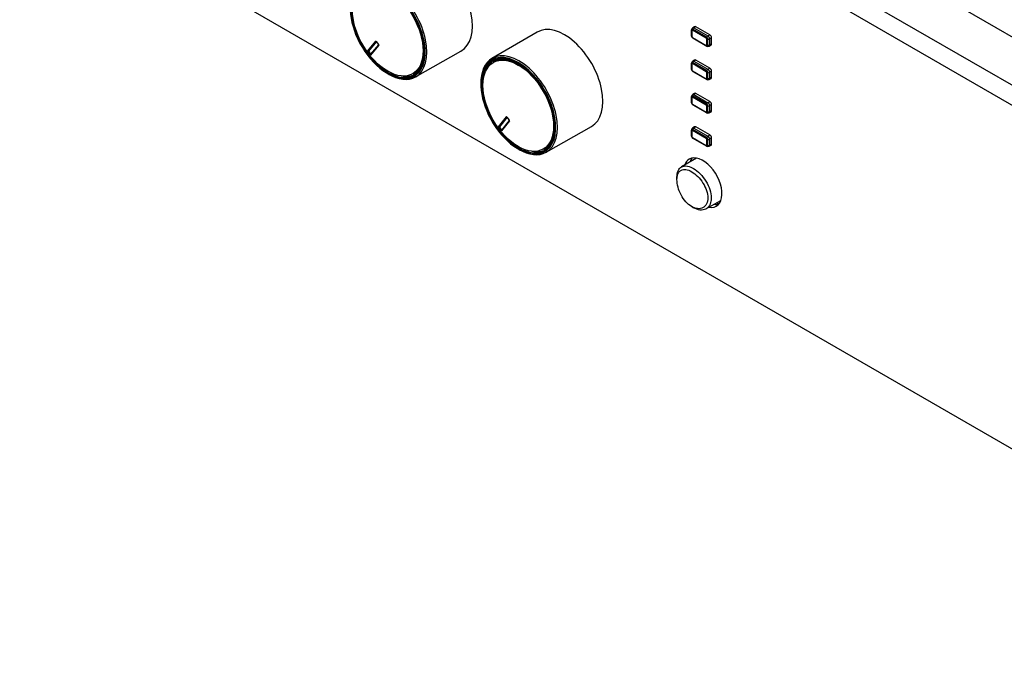
# Model space of a CAD drawing. Units: millimetres. Extents: x 5 to 1169, y 20 to 821.
# Drawn here: x 937 to 1017, y 608 to 661 of the extents above; entities that cross this region are included whole.
import ezdxf

# ---------------------------------------------------------------- set-up
doc = ezdxf.new("R2010")
doc.units = ezdxf.units.MM
doc.layers.add('Default', color=7, linetype='Continuous')
doc.layers.add('DV5_Default', color=7, linetype='Continuous')

# ---------------------------------------------------------------- blocks, each defined once
blk = doc.blocks.new('SE12')
at = {"layer": 'DV5_Default', "color": 7, "linetype": 'Continuous'}
for p, q in [((1063.283, 633.68), (941.66, 703.898)), ((1049.732, 608.027), (937.559, 672.79)), ((992.102, 660.723), (991.949, 660.631)), ((993.334, 660.061), (992.203, 660.714)), ((979.307, 660.284), (975.642, 658.142)), ((991.854, 660.46), (991.854, 659.972)), ((991.854, 659.97), (991.854, 659.959)), ((966.436, 659.222), (965.777, 658.422)), ((966.237, 659.524), (966.427, 659.272)), ((991.939, 659.812), (991.948, 659.806)), ((991.95, 659.805), (993.082, 659.152)), ((993.277, 659.149), (993.433, 659.235)), ((993.476, 659.327), (993.476, 659.816)), ((965.777, 658.422), (965.771, 658.418)), ((969.436, 656.643), (973.124, 658.746)), ((975.885, 657.935), (975.745, 657.852)), ((991.854, 657.75), (991.854, 657.261)), ((992.102, 658.012), (991.949, 657.92)), ((993.334, 657.35), (992.203, 658.003)), ((969.236, 656.877), (969.379, 656.958)), ((991.854, 657.259), (991.854, 657.248)), ((991.939, 657.101), (991.948, 657.095)), ((991.95, 657.094), (993.082, 656.441)), ((993.476, 656.616), (993.476, 657.105)), ((993.277, 656.438), (993.433, 656.524)), ((992.102, 655.302), (991.949, 655.209)), ((993.334, 654.639), (992.203, 655.292)), ((991.854, 655.039), (991.854, 654.55)), ((991.854, 654.548), (991.854, 654.537)), ((991.939, 654.39), (991.948, 654.384)), ((991.95, 654.383), (993.082, 653.73)), ((993.476, 653.906), (993.476, 654.394)), ((993.277, 653.728), (993.433, 653.813)), ((977.059, 653.08), (976.411, 652.264)), ((976.857, 653.38), (977.049, 653.13)), ((976.411, 652.264), (976.405, 652.261)), ((980.042, 650.519), (983.731, 652.623)), ((991.854, 652.325), (991.854, 651.837)), ((992.102, 652.588), (991.949, 652.496)), ((993.334, 651.926), (992.203, 652.579)), ((991.854, 651.835), (991.854, 651.823)), ((991.939, 651.676), (991.948, 651.671)), ((991.95, 651.67), (993.082, 651.016)), ((993.277, 651.014), (993.433, 651.1)), ((993.476, 651.192), (993.476, 651.681)), ((979.843, 650.754), (979.985, 650.834)), ((992.242, 650.041), (991.03, 649.324)), ((993.02, 645.915), (994.236, 646.601)), ((994.052, 646.298), (993.877, 646.398))]:
    blk.add_line(p, q, dxfattribs=at)
at = {"layer": 'DV5_Default', "color": 7}
for p, q in [((937.983, 702.102), (1060.171, 631.557)), ((1058.855, 630.684), (937.276, 700.877)), ((992.203, 660.714), (992.049, 660.622)), ((991.854, 660.449), (991.854, 660.46)), ((991.854, 659.96), (991.854, 660.449)), ((991.854, 659.96), (991.854, 659.972)), ((991.883, 660.409), (991.883, 659.92)), ((993.051, 659.777), (991.92, 660.43)), ((991.92, 659.856), (993.051, 659.203)), ((991.94, 660.499), (991.95, 660.516)), ((991.94, 660.499), (993.072, 659.846)), ((993.082, 659.863), (991.95, 660.516)), ((992.049, 660.622), (993.18, 659.969)), ((993.072, 659.846), (993.082, 659.863)), ((993.18, 659.969), (993.334, 660.061)), ((965.534, 658.738), (966.194, 659.538)), ((966.199, 659.537), (965.54, 658.736)), ((965.565, 658.751), (966.216, 659.54)), ((966.251, 659.505), (965.617, 658.736)), ((966.437, 659.218), (965.777, 658.417)), ((965.807, 658.485), (966.439, 659.252)), ((966.207, 659.541), (966.199, 659.537)), ((966.237, 659.524), (966.427, 659.273)), ((993.072, 659.157), (991.94, 659.811)), ((991.95, 659.805), (991.94, 659.811)), ((993.082, 659.152), (993.072, 659.157)), ((993.088, 659.224), (993.088, 659.713)), ((993.158, 659.696), (993.158, 659.207)), ((993.178, 659.696), (993.158, 659.696)), ((993.178, 659.207), (993.158, 659.207)), ((993.178, 659.207), (993.178, 659.696)), ((993.476, 659.816), (993.319, 659.728)), ((993.319, 659.728), (993.319, 659.24)), ((993.319, 659.24), (993.476, 659.327)), ((965.54, 658.736), (965.565, 658.751)), ((965.573, 658.702), (965.547, 658.688)), ((965.739, 658.434), (965.765, 658.449)), ((991.854, 657.738), (991.854, 657.75)), ((991.854, 657.25), (991.854, 657.738)), ((991.883, 657.698), (991.883, 657.209)), ((993.051, 657.066), (991.92, 657.719)), ((991.94, 657.788), (991.95, 657.805)), ((991.94, 657.788), (993.072, 657.135)), ((993.082, 657.152), (991.95, 657.805)), ((992.203, 658.003), (992.049, 657.911)), ((992.049, 657.911), (993.18, 657.258)), ((991.854, 657.25), (991.854, 657.261)), ((991.92, 657.145), (993.051, 656.492)), ((993.072, 656.447), (991.94, 657.1)), ((991.95, 657.094), (991.94, 657.1)), ((993.072, 657.135), (993.082, 657.152)), ((993.088, 656.514), (993.088, 657.002)), ((993.158, 656.985), (993.158, 656.497)), ((993.178, 656.985), (993.158, 656.985)), ((993.178, 656.496), (993.178, 656.985)), ((993.18, 657.258), (993.334, 657.35)), ((993.476, 657.105), (993.319, 657.017)), ((993.319, 657.017), (993.319, 656.529)), ((993.082, 656.441), (993.072, 656.447)), ((993.178, 656.496), (993.158, 656.497)), ((993.319, 656.529), (993.476, 656.616)), ((991.94, 655.077), (991.95, 655.095)), ((991.94, 655.077), (993.072, 654.424)), ((993.082, 654.441), (991.95, 655.095)), ((992.203, 655.292), (992.049, 655.2)), ((992.049, 655.2), (993.18, 654.547)), ((991.854, 655.027), (991.854, 655.039)), ((991.854, 654.539), (991.854, 655.027)), ((991.854, 654.539), (991.854, 654.55)), ((991.883, 654.987), (991.883, 654.498)), ((993.051, 654.355), (991.92, 655.008)), ((991.92, 654.435), (993.051, 653.781)), ((993.072, 653.736), (991.94, 654.389)), ((991.95, 654.383), (991.94, 654.389)), ((993.072, 654.424), (993.082, 654.441)), ((993.088, 653.803), (993.088, 654.291)), ((993.158, 654.274), (993.158, 653.786)), ((993.178, 654.274), (993.158, 654.274)), ((993.178, 653.786), (993.178, 654.274)), ((993.18, 654.547), (993.334, 654.639)), ((993.476, 654.394), (993.319, 654.307)), ((993.319, 654.307), (993.319, 653.818)), ((993.082, 653.73), (993.072, 653.736)), ((993.178, 653.786), (993.158, 653.786)), ((993.319, 653.818), (993.476, 653.906)), ((976.167, 652.578), (976.815, 653.394)), ((976.82, 653.392), (976.172, 652.577)), ((976.197, 652.591), (976.837, 653.396)), ((976.872, 653.36), (976.25, 652.576)), ((977.059, 653.076), (976.411, 652.26)), ((976.441, 652.327), (977.062, 653.108)), ((976.828, 653.397), (976.82, 653.392)), ((976.858, 653.38), (977.049, 653.131)), ((976.172, 652.577), (976.197, 652.591)), ((976.205, 652.542), (976.18, 652.528)), ((976.373, 652.276), (976.399, 652.29)), ((991.854, 652.314), (991.854, 652.325)), ((991.854, 651.825), (991.854, 652.314)), ((991.883, 652.273), (991.883, 651.785)), ((993.051, 651.642), (991.92, 652.295)), ((991.94, 652.364), (991.95, 652.381)), ((991.94, 652.364), (993.072, 651.71)), ((993.082, 651.728), (991.95, 652.381)), ((992.203, 652.579), (992.049, 652.487)), ((992.049, 652.487), (993.18, 651.833)), ((993.18, 651.833), (993.334, 651.926)), ((991.854, 651.825), (991.854, 651.837)), ((991.92, 651.721), (993.051, 651.068)), ((993.072, 651.022), (991.94, 651.676)), ((991.95, 651.67), (991.94, 651.676)), ((993.072, 651.71), (993.082, 651.728)), ((993.088, 651.089), (993.088, 651.578)), ((993.158, 651.561), (993.158, 651.072)), ((993.178, 651.561), (993.158, 651.561)), ((993.178, 651.072), (993.158, 651.072)), ((993.178, 651.072), (993.178, 651.561)), ((993.476, 651.681), (993.319, 651.593)), ((993.319, 651.593), (993.319, 651.105)), ((993.319, 651.105), (993.476, 651.192)), ((993.082, 651.016), (993.072, 651.022))]:
    blk.add_line(p, q, dxfattribs=at)
at = {"layer": 'DV5_Default', "color": 7, "linetype": 'Continuous'}
for centre, radius, start, end in [((992.051, 660.462), 0.197, 120.94808, 180.03985), ((993.18, 659.318), 0.194, 239.66011, 299.87478), ((992.051, 657.751), 0.197, 120.94808, 180.03985), ((993.18, 656.607), 0.194, 239.66011, 299.87478), ((992.051, 655.04), 0.197, 120.94808, 180.03985), ((993.18, 653.897), 0.194, 239.66011, 299.87478), ((992.051, 652.326), 0.197, 120.94808, 180.03985), ((993.18, 651.183), 0.194, 239.66011, 299.87478)]:
    blk.add_arc(centre, radius, start, end, dxfattribs=at)
for centre, major_axis, ratio, start_param, end_param in [((970.919, 662.581), (-2.212, 3.831), 0.57735, 3.138507, 6.283185), ((967.2, 660.434), (-2.101, 3.639), 0.57735, 0, 3.931129), ((967.172, 660.418), (-2.15, 3.725), 0.57735, 3.059938, 6.283185), ((967.2, 660.434), (2.049, -3.549), 0.57735, 0, 3.147764), ((967.172, 660.418), (-2.15, 3.725), 0.57735, 0.212711, 3.012128), ((981.526, 656.457), (-2.212, 3.831), 0.57735, 3.138507, 6.283185), ((992.203, 660.551), (0.1, -0.173), 0.57735, 2.356194, 3.153936), ((981.526, 656.457), (-2.212, 3.831), 0.57735, 0, 0.003085), ((991.94, 659.91), (0.061, -0.106), 0.57735, 3.926991, 5.497787), ((993.334, 659.897), (-0.1, 0.173), 0.57735, 3.926991, 5.497787), ((966.413, 659.254), (0.02, -0.0346), 0.57735, 0.212711, 1.783508), ((966.439, 659.22), (0.00309, -0.00254), 0.798094, 2.851461, 3.141587), ((993.334, 659.409), (-0.1, 0.173), 0.57735, 3.12925, 3.926991), ((965.563, 658.705), (-0.02, 0.0346), 0.57735, 0.212711, 1.743109), ((967.172, 660.418), (2.002, -3.468), 0.57735, -1.398484, -1.317686), ((967.175, 660.419), (2, -3.464), 0.57735, -1.398484, -1.317686), ((965.751, 658.452), (-0.022, 0.0381), 0.57735, 1.823907, 3.354304), ((965.753, 658.454), (-0.02, 0.0346), 0.57735, 3.023959, 3.141593), ((977.778, 654.294), (-2.15, 3.725), 0.57735, 3.068713, 6.283185), ((977.806, 654.31), (-2.101, 3.639), 0.57735, 5.493649, 6.283185), ((977.806, 654.31), (2.049, -3.549), 0.57735, 0, 3.147764), ((967.341, 660.516), (-2.05, 3.551), 0.57735, 3.135422, 3.476849), ((977.778, 654.294), (-2.15, 3.725), 0.57735, 0.224029, 3.021588), ((977.806, 654.31), (-2.101, 3.639), 0.57735, 0, 3.931129), ((977.849, 654.334), (2.2, -3.811), 0.57735, 3.144678, 3.9427), ((977.948, 654.392), (2.1, -3.637), 0.57735, 3.169155, 3.609461), ((977.778, 654.294), (-2.15, 3.725), 0.57735, 0, 0.107053), ((977.948, 654.392), (-2.05, 3.551), 0.57735, 0, 0.006171), ((977.948, 654.392), (-2.05, 3.551), 0.57735, 5.947929, 6.283185), ((992.203, 657.84), (0.1, -0.173), 0.57735, 2.356194, 3.153936), ((967.242, 660.458), (2.2, -3.811), 0.57735, 5.482078, 6.2801), ((967.341, 660.516), (2.1, -3.637), 0.57735, 5.815317, 6.255623), ((967.2, 660.434), (2.049, -3.549), 0.57735, 6.277014, 6.283185), ((991.94, 657.2), (0.061, -0.106), 0.57735, 3.926991, 5.497787), ((993.334, 657.187), (-0.1, 0.173), 0.57735, 3.926991, 5.497787), ((993.334, 656.698), (-0.1, 0.173), 0.57735, 3.12925, 3.926991), ((992.203, 655.129), (0.1, -0.173), 0.57735, 2.356194, 3.153936), ((991.94, 654.489), (0.061, -0.106), 0.57735, 3.926991, 5.497787), ((993.334, 654.476), (-0.1, 0.173), 0.57735, 3.926991, 5.497787), ((993.334, 653.987), (-0.1, 0.173), 0.57735, 3.12925, 3.926991), ((977.036, 653.112), (0.02, -0.0346), 0.57735, 0.224029, 1.794825), ((977.062, 653.077), (0.00313, -0.00249), 0.796093, 2.837177, 3.141599), ((976.196, 652.545), (-0.02, 0.0346), 0.57735, 0.224029, 1.754426), ((977.778, 654.294), (2.002, -3.468), 0.57735, -1.387167, -1.306368), ((977.781, 654.295), (2, -3.464), 0.57735, -1.387167, -1.306368), ((976.385, 652.294), (-0.022, 0.0381), 0.57735, 1.835225, 3.365622), ((976.387, 652.296), (-0.02, 0.0346), 0.57735, 3.033237, 3.141594), ((992.203, 652.415), (0.1, -0.173), 0.57735, 2.356194, 3.153936), ((993.334, 651.762), (-0.1, 0.173), 0.57735, 3.926991, 5.497787), ((977.948, 654.392), (-2.05, 3.551), 0.57735, 3.135422, 3.476849), ((991.94, 651.775), (0.061, -0.106), 0.57735, 3.926991, 5.497787), ((993.334, 651.274), (-0.1, 0.173), 0.57735, 3.12925, 3.926991), ((977.849, 654.334), (2.2, -3.811), 0.57735, 5.482078, 6.2801), ((977.948, 654.392), (2.1, -3.637), 0.57735, 5.815317, 6.255623), ((977.806, 654.31), (2.049, -3.549), 0.57735, 6.277014, 6.283185), ((992.77, 648.047), (-1.1, 1.905), 0.57735, 0, 0.451598), ((992.77, 648.047), (-1.1, 1.905), 0.57735, 2.684138, 6.283185), ((993.194, 648.292), (1.1, -1.905), 0.57735, 3.335656, 3.587634), ((993.194, 648.292), (1.1, -1.905), 0.57735, 5.831219, 6.089122)]:
    blk.add_ellipse(centre, major_axis=major_axis, ratio=ratio, start_param=start_param, end_param=end_param, dxfattribs=at)
for centre, major_axis in [((967.172, 660.418), (2.121, -3.673)), ((967.172, 660.418), (-2.029, 3.515)), ((977.778, 654.294), (2.121, -3.673)), ((977.778, 654.294), (-2.029, 3.515))]:
    blk.add_ellipse(centre, major_axis=major_axis, ratio=0.57735, dxfattribs=at)
at = {"layer": 'DV5_Default', "color": 7}
for centre, major_axis, ratio, start_param, end_param in [((967.242, 660.458), (2.2, -3.811), 0.57735, 0, 3.144678), ((991.95, 660.405), (0.068, -0.118), 0.57735, 2.356194, 3.926991), ((991.94, 660.399), (0.061, -0.106), 0.57735, 2.356194, 3.926991), ((991.954, 660.449), (-0.1, 0), 0.57735, 0.008727, 0.785398), ((991.954, 659.961), (-0.1, 0), 0.57735, 0.008727, 0.785398), ((991.92, 660.387), (0.0261, -0.0451), 0.57735, 2.356194, 3.926991), ((991.92, 659.899), (-0.0261, 0.0451), 0.57735, 0.785398, 2.356194), ((991.991, 660.471), (-0.05, -0.0866), 0.57735, 4.721116, 5.497787), ((991.991, 659.897), (-0.05, -0.0866), 0.57735, 5.497787, 6.274459), ((992.049, 660.462), (0.098, -0.17), 0.57735, 2.356194, 3.154221), ((992.051, 660.46), (0.1, 0.173), 0.57735, 0.802851, 1.579523), ((993.182, 659.807), (0.1, 0.173), 0.57735, 0.802851, 1.579523), ((993.082, 659.752), (0.068, -0.118), 0.57735, 0.785398, 2.356194), ((993.18, 659.808), (-0.098, 0.17), 0.57735, 3.926991, 5.497787), ((966.22, 659.504), (0.022, -0.0381), 0.57735, 1.783508, 3.354304), ((966.197, 659.54), (-0.00309, 0.00254), 0.798094, 1.280665, 2.851461), ((966.223, 659.506), (0.02, -0.0346), 0.57735, 3.142291, 3.354304), ((966.41, 659.253), (-0.022, 0.0381), 0.57735, 3.354304, 4.9251), ((966.439, 659.22), (0.00309, -0.00254), 0.798094, 3.141587, 4.422257), ((993.122, 659.818), (-0.05, -0.0866), 0.57735, 4.721116, 5.497787), ((993.051, 659.734), (0.0261, -0.0451), 0.57735, 0.785398, 2.356194), ((993.051, 659.246), (-0.0261, 0.0451), 0.57735, 2.356194, 3.926991), ((993.122, 659.244), (-0.05, -0.0866), 0.57735, 5.497787, 6.274459), ((993.072, 659.746), (-0.061, 0.106), 0.57735, 3.926991, 5.497787), ((993.072, 659.257), (-0.061, 0.106), 0.57735, 2.356194, 3.926991), ((993.082, 659.263), (-0.068, 0.118), 0.57735, 2.356194, 3.926991), ((993.159, 659.754), (-0.1, 0), 0.57735, 0.785398, 1.56207), ((993.159, 659.265), (-0.1, 0), 0.57735, 0.785398, 1.56207), ((993.18, 659.811), (-0.2, 0), 0.57735, 1.56207, 2.338741), ((993.18, 659.323), (-0.2, 0), 0.57735, 1.56207, 2.338741), ((993.18, 659.32), (-0.098, 0.17), 0.57735, 3.131244, 3.926991), ((965.561, 658.703), (0.022, -0.0381), 0.57735, 3.354304, 4.884701), ((965.537, 658.74), (0.00309, -0.00254), 0.798094, 4.422257, 5.993054), ((965.545, 658.686), (0.00325, 0.00234), 0.139997, 0.948266, 2.519062), ((965.589, 658.72), (0.02, -0.0346), 0.57735, 3.354304, 4.884701), ((965.589, 658.72), (0.0309, -0.0254), 0.798094, 1.280665, 2.851461), ((965.589, 658.72), (0.0325, 0.0234), 0.139997, 4.089859, 5.660655), ((967.2, 660.434), (2, -3.464), 0.57735, -1.398484, -1.317686), ((967.228, 660.45), (1.98, -3.429), 0.57735, -1.398484, -1.317686), ((965.738, 658.432), (0.00313, 0.00249), 0.204464, 0.939972, 2.510768), ((965.753, 658.454), (-0.02, 0.0346), 0.57735, 1.823907, 3.023959), ((965.779, 658.468), (0.0313, 0.0249), 0.204464, 4.081565, 5.652361), ((965.779, 658.468), (-0.02, 0.0346), 0.57735, 1.823907, 2.59736), ((965.78, 658.419), (0.00309, -0.00254), 0.798094, 3.141587, 4.422257), ((965.779, 658.468), (-0.0309, 0.0254), 0.798094, 3.941802, 4.422257), ((977.849, 654.334), (2.2, -3.811), 0.57735, 0, 3.144678), ((977.778, 654.294), (-2.15, 3.725), 0.57735, 0.107053, 0.224029), ((991.95, 657.694), (0.068, -0.118), 0.57735, 2.356194, 3.926991), ((991.94, 657.688), (0.061, -0.106), 0.57735, 2.356194, 3.926991), ((991.954, 657.739), (-0.1, 0), 0.57735, 0.008727, 0.785398), ((991.92, 657.677), (0.0261, -0.0451), 0.57735, 2.356194, 3.926991), ((991.991, 657.76), (-0.05, -0.0866), 0.57735, 4.721116, 5.497787), ((992.049, 657.751), (0.098, -0.17), 0.57735, 2.356194, 3.154221), ((992.051, 657.749), (0.1, 0.173), 0.57735, 0.802851, 1.579523), ((991.954, 657.25), (-0.1, 0), 0.57735, 0.008727, 0.785398), ((991.92, 657.188), (-0.0261, 0.0451), 0.57735, 0.785398, 2.356194), ((991.991, 657.186), (-0.05, -0.0866), 0.57735, 5.497787, 6.274459), ((993.122, 657.107), (-0.05, -0.0866), 0.57735, 4.721116, 5.497787), ((993.051, 657.023), (0.0261, -0.0451), 0.57735, 0.785398, 2.356194), ((993.072, 657.035), (-0.061, 0.106), 0.57735, 3.926991, 5.497787), ((993.182, 657.096), (0.1, 0.173), 0.57735, 0.802851, 1.579523), ((993.082, 657.041), (0.068, -0.118), 0.57735, 0.785398, 2.356194), ((993.159, 657.043), (-0.1, 0), 0.57735, 0.785398, 1.56207), ((993.18, 657.101), (-0.2, 0), 0.57735, 1.56207, 2.338741), ((993.18, 657.098), (-0.098, 0.17), 0.57735, 3.926991, 5.497787), ((967.172, 660.418), (-2.15, 3.725), 0.57735, -3.271057, -3.223247), ((967.242, 660.458), (2.2, -3.811), 0.57735, 6.2801, 6.283185), ((993.051, 656.535), (-0.0261, 0.0451), 0.57735, 2.356194, 3.926991), ((993.122, 656.533), (-0.05, -0.0866), 0.57735, 5.497787, 6.274459), ((993.072, 656.546), (-0.061, 0.106), 0.57735, 2.356194, 3.926991), ((993.082, 656.552), (-0.068, 0.118), 0.57735, 2.356194, 3.926991), ((993.159, 656.554), (-0.1, 0), 0.57735, 0.785398, 1.56207), ((993.18, 656.612), (-0.2, 0), 0.57735, 1.56207, 2.338741), ((993.18, 656.609), (-0.098, 0.17), 0.57735, 3.131244, 3.926991), ((991.95, 654.983), (0.068, -0.118), 0.57735, 2.356194, 3.926991), ((991.94, 654.978), (0.061, -0.106), 0.57735, 2.356194, 3.926991), ((991.991, 655.049), (-0.05, -0.0866), 0.57735, 4.721116, 5.497787), ((992.049, 655.04), (0.098, -0.17), 0.57735, 2.356194, 3.154221), ((992.051, 655.038), (0.1, 0.173), 0.57735, 0.802851, 1.579523), ((991.954, 655.028), (-0.1, 0), 0.57735, 0.008727, 0.785398), ((991.954, 654.539), (-0.1, 0), 0.57735, 0.008727, 0.785398), ((991.92, 654.966), (0.0261, -0.0451), 0.57735, 2.356194, 3.926991), ((991.92, 654.477), (-0.0261, 0.0451), 0.57735, 0.785398, 2.356194), ((991.991, 654.475), (-0.05, -0.0866), 0.57735, 5.497787, 6.274459), ((993.122, 654.396), (-0.05, -0.0866), 0.57735, 4.721116, 5.497787), ((993.051, 654.313), (0.0261, -0.0451), 0.57735, 0.785398, 2.356194), ((993.072, 654.324), (-0.061, 0.106), 0.57735, 3.926991, 5.497787), ((993.182, 654.385), (0.1, 0.173), 0.57735, 0.802851, 1.579523), ((993.082, 654.33), (0.068, -0.118), 0.57735, 0.785398, 2.356194), ((993.159, 654.332), (-0.1, 0), 0.57735, 0.785398, 1.56207), ((993.18, 654.39), (-0.2, 0), 0.57735, 1.56207, 2.338741), ((993.18, 654.387), (-0.098, 0.17), 0.57735, 3.926991, 5.497787), ((993.051, 653.824), (-0.0261, 0.0451), 0.57735, 2.356194, 3.926991), ((993.122, 653.822), (-0.05, -0.0866), 0.57735, 5.497787, 6.274459), ((993.072, 653.836), (-0.061, 0.106), 0.57735, 2.356194, 3.926991), ((993.082, 653.841), (-0.068, 0.118), 0.57735, 2.356194, 3.926991), ((993.159, 653.844), (-0.1, 0), 0.57735, 0.785398, 1.56207), ((993.18, 653.901), (-0.2, 0), 0.57735, 1.56207, 2.338741), ((993.18, 653.898), (-0.098, 0.17), 0.57735, 3.131244, 3.926991), ((976.841, 653.36), (0.022, -0.0381), 0.57735, 1.794825, 3.365622), ((976.818, 653.396), (-0.00313, 0.00249), 0.796093, 1.266381, 2.837177), ((976.844, 653.361), (0.02, -0.0346), 0.57735, 3.143211, 3.365622), ((977.033, 653.11), (-0.022, 0.0381), 0.57735, 3.365622, 4.936418), ((977.062, 653.077), (0.00313, -0.00249), 0.796093, 3.141599, 4.407973), ((976.193, 652.544), (0.022, -0.0381), 0.57735, 3.365622, 4.896019), ((976.17, 652.58), (0.00313, -0.00249), 0.796093, 4.407973, 5.97877), ((976.178, 652.526), (0.00323, 0.00236), 0.149092, 0.947301, 2.518098), ((976.221, 652.56), (0.02, -0.0346), 0.57735, 3.365622, 4.896019), ((976.221, 652.56), (0.0313, -0.0249), 0.796093, 1.266381, 2.837177), ((976.221, 652.56), (0.0323, 0.0236), 0.149092, 4.088894, 5.65969), ((977.807, 654.31), (2, -3.464), 0.57735, -1.387167, -1.306368), ((977.835, 654.326), (1.98, -3.429), 0.57735, -1.387167, -1.306368), ((976.372, 652.274), (0.00311, 0.00251), 0.213397, 0.938544, 2.509341), ((976.387, 652.296), (-0.02, 0.0346), 0.57735, 1.835225, 3.033237), ((976.413, 652.31), (0.0311, 0.0251), 0.213397, 4.080137, 5.650933), ((976.413, 652.31), (-0.02, 0.0346), 0.57735, 1.835225, 2.587762), ((976.414, 652.261), (0.00313, -0.00249), 0.796093, 3.141593, 4.407973), ((976.413, 652.31), (-0.0313, 0.0249), 0.796093, 3.965087, 4.407973), ((991.95, 652.27), (0.068, -0.118), 0.57735, 2.356194, 3.926991), ((991.94, 652.264), (0.061, -0.106), 0.57735, 2.356194, 3.926991), ((991.954, 652.314), (-0.1, 0), 0.57735, 0.008727, 0.785398), ((991.92, 652.252), (0.0261, -0.0451), 0.57735, 2.356194, 3.926991), ((991.991, 652.336), (-0.05, -0.0866), 0.57735, 4.721116, 5.497787), ((992.049, 652.326), (0.098, -0.17), 0.57735, 2.356194, 3.154221), ((992.051, 652.325), (0.1, 0.173), 0.57735, 0.802851, 1.579523), ((991.954, 651.826), (-0.1, 0), 0.57735, 0.008727, 0.785398), ((991.92, 651.764), (-0.0261, 0.0451), 0.57735, 0.785398, 2.356194), ((991.991, 651.762), (-0.05, -0.0866), 0.57735, 5.497787, 6.274459), ((993.122, 651.682), (-0.05, -0.0866), 0.57735, 4.721116, 5.497787), ((993.051, 651.599), (0.0261, -0.0451), 0.57735, 0.785398, 2.356194), ((993.051, 651.11), (-0.0261, 0.0451), 0.57735, 2.356194, 3.926991), ((993.122, 651.109), (-0.05, -0.0866), 0.57735, 5.497787, 6.274459), ((993.072, 651.611), (-0.061, 0.106), 0.57735, 3.926991, 5.497787), ((993.072, 651.122), (-0.061, 0.106), 0.57735, 2.356194, 3.926991), ((993.182, 651.672), (0.1, 0.173), 0.57735, 0.802851, 1.579523), ((993.082, 651.616), (0.068, -0.118), 0.57735, 0.785398, 2.356194), ((993.082, 651.128), (-0.068, 0.118), 0.57735, 2.356194, 3.926991), ((993.159, 651.619), (-0.1, 0), 0.57735, 0.785398, 1.56207), ((993.159, 651.13), (-0.1, 0), 0.57735, 0.785398, 1.56207), ((993.18, 651.676), (-0.2, 0), 0.57735, 1.56207, 2.338741), ((993.18, 651.188), (-0.2, 0), 0.57735, 1.56207, 2.338741), ((993.18, 651.673), (-0.098, 0.17), 0.57735, 3.926991, 5.497787), ((993.18, 651.185), (-0.098, 0.17), 0.57735, 3.131244, 3.926991), ((977.778, 654.294), (-2.15, 3.725), 0.57735, -3.261597, -3.214472), ((977.849, 654.334), (2.2, -3.811), 0.57735, 6.2801, 6.283185)]:
    blk.add_ellipse(centre, major_axis=major_axis, ratio=ratio, start_param=start_param, end_param=end_param, dxfattribs=at)
at = {"layer": 'DV5_Default', "color": 7, "linetype": 'Continuous'}
for points, knots in [([(966.203, 659.54), (966.204, 659.54), (966.207, 659.542), (966.214, 659.542), (966.224, 659.537), (966.232, 659.53), (966.236, 659.525), (966.237, 659.524)], [0, 0, 0, 0, 0.128579, 0.39626, 0.64869, 0.915691, 1, 1, 1, 1]), ([(976.824, 653.395), (976.825, 653.396), (976.828, 653.398), (976.835, 653.397), (976.845, 653.393), (976.853, 653.386), (976.856, 653.381), (976.857, 653.38)], [0, 0, 0, 0, 0.12196, 0.392853, 0.647338, 0.916492, 1, 1, 1, 1]), ([(990.669, 648.324), (990.663, 648.427), (990.663, 648.526), (990.705, 649.009), (990.875, 649.286), (991.292, 649.425), (991.473, 649.417), (991.668, 649.354)], [0, 0, 0, 0, 0.131477, 0.131477, 0.687643, 0.687643, 1, 1, 1, 1]), ([(993.432, 646.55), (993.367, 646.207), (993.174, 645.959), (992.608, 645.758), (992.219, 645.844), (991.853, 646.107), (991.845, 646.112), (991.838, 646.117)], [0, 0, 0, 0, 0.469919, 0.469919, 0.989292, 0.989292, 1, 1, 1, 1])]:
    blk.add_open_spline(points, degree=3, knots=knots, dxfattribs=at)
at = {"layer": 'DV5_Default', "color": 7}
for points, knots in [([(993.167, 646.68), (993.204, 647.037), (993.089, 647.475), (992.644, 648.274), (992.316, 648.636), (991.661, 649.087), (991.336, 649.179), (990.852, 649.028), (990.702, 648.785), (990.641, 648.087), (990.734, 647.634), (991.12, 646.799), (991.412, 646.42), (992.06, 645.955), (992.406, 645.879), (992.943, 646.062), (993.13, 646.322), (993.167, 646.68)], [0, 0, 0, 0, 0.125, 0.125, 0.25, 0.25, 0.375, 0.375, 0.5, 0.5, 0.625, 0.625, 0.75, 0.75, 0.875, 0.875, 1, 1, 1, 1]), ([(991.668, 649.354), (991.82, 649.306), (991.981, 649.224), (992.513, 648.856), (992.874, 648.45), (993.364, 647.551), (993.489, 647.061), (993.448, 646.661)], [0, 0, 0, 0, 0.179782, 0.179782, 0.589891, 0.589891, 1, 1, 1, 1])]:
    blk.add_open_spline(points, degree=3, knots=knots, dxfattribs=at)
blk.add_open_spline([(993.448, 646.661), (993.444, 646.623), (993.439, 646.586), (993.432, 646.55)], degree=3, dxfattribs=at)

msp = doc.modelspace()

# ---------------------------------------------------------------- block references
at = {"layer": 'Default'}
msp.add_blockref('SE12', (0, 0), dxfattribs=at)

doc.saveas('drawing.dxf')
